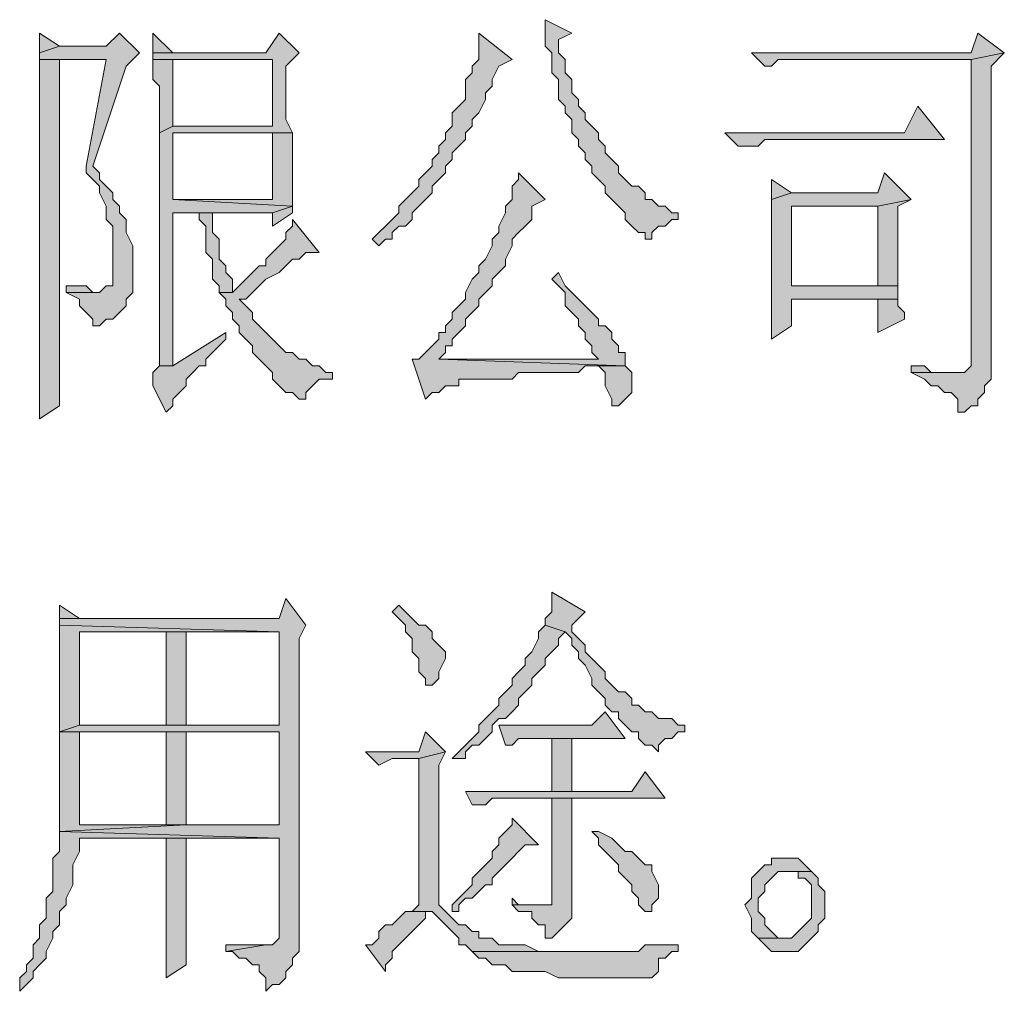
# Model space of a CAD drawing. Units: inches. Extents: x 229 to 1664, y 85 to 3620.
# Drawn here: x 1615 to 1621, y 504 to 510 of the extents above; entities that cross this region are included whole.
import ezdxf

# ---------------------------------------------------------------- set-up
doc = ezdxf.new("R2010")
doc.units = ezdxf.units.IN
doc.header["$MEASUREMENT"] = 0
doc.layers.add('PDF_0', color=7, linetype='Continuous')

msp = doc.modelspace()

# ---------------------------------------------------------------- hatches: boundary and pattern name
at = {"layer": 'PDF_0', "true_color": 0xffffff, "transparency": 33554559}
for points in [[(1618.0631, 510.3357), (1618.0631, 510.1663), (1618.1055, 510.124), (1618.1055, 509.997), (1618.1478, 509.9547), (1618.1478, 509.8277), (1618.1901, 509.7853), (1618.1901, 509.743), (1618.2325, 509.7007), (1618.2325, 509.616), (1618.2748, 509.5737), (1618.2748, 509.5313), (1618.3171, 509.489), (1618.3171, 509.4467), (1618.3595, 509.4043), (1618.3595, 509.362), (1618.4018, 509.3197), (1618.4441, 509.2773), (1618.4441, 509.235), (1618.4865, 509.1927), (1618.5288, 509.1503), (1618.5711, 509.108), (1618.5711, 509.0657), (1618.6135, 509.0233), (1618.6558, 508.981), (1618.6981, 508.981), (1618.6981, 508.9387), (1618.7405, 508.9387), (1618.7405, 508.981), (1618.7828, 509.0233), (1618.8251, 509.0233), (1618.8675, 509.0657), (1618.9098, 509.0657), (1618.9098, 509.108), (1618.8675, 509.108), (1618.8251, 509.1503), (1618.7828, 509.1503), (1618.7405, 509.1927), (1618.6981, 509.1927), (1618.6981, 509.235), (1618.6558, 509.2773), (1618.6135, 509.2773), (1618.5711, 509.3197), (1618.5288, 509.362), (1618.5288, 509.4043), (1618.4865, 509.4467), (1618.4441, 509.489), (1618.4441, 509.5313), (1618.4018, 509.5737), (1618.4018, 509.616), (1618.3595, 509.6583), (1618.3171, 509.7007), (1618.3171, 509.743), (1618.2748, 509.7853), (1618.2748, 509.8277), (1618.2325, 509.87), (1618.2325, 509.9547), (1618.1901, 509.997), (1618.1901, 510.0817), (1618.1478, 510.124), (1618.1478, 510.2087), (1618.2325, 510.251)], [(1615.3538, 510.251), (1615.2691, 510.1663), (1614.9728, 510.1663), (1614.8458, 510.124), (1614.8458, 510.0817), (1615.2691, 510.0817), (1615.1421, 509.4043), (1615.1421, 509.362), (1615.1845, 509.3197), (1615.2268, 509.2773), (1615.2268, 509.235), (1615.2691, 509.1503), (1615.2691, 509.0657), (1615.3115, 509.0233), (1615.3115, 508.6423), (1615.2691, 508.6423), (1615.2268, 508.6), (1615.0151, 508.6), (1615.0998, 508.5577), (1615.0998, 508.5153), (1615.1421, 508.473), (1615.1845, 508.4307), (1615.1845, 508.3883), (1615.2268, 508.3883), (1615.2691, 508.4307), (1615.3115, 508.4307), (1615.3538, 508.473), (1615.3961, 508.5153), (1615.3961, 508.5577), (1615.4385, 508.6), (1615.4385, 508.8963), (1615.3961, 508.981), (1615.3961, 509.0657), (1615.3538, 509.108), (1615.3538, 509.1503), (1615.3115, 509.1927), (1615.3115, 509.235), (1615.2691, 509.2773), (1615.2268, 509.3197), (1615.2268, 509.362), (1615.1845, 509.4043), (1615.3961, 510.0393), (1615.4808, 510.124)], [(1616.3698, 510.251), (1616.2851, 510.124), (1615.5655, 510.124), (1615.5655, 510.0817), (1616.3275, 510.0817), (1616.3275, 509.6583), (1615.6925, 509.6583), (1615.6078, 509.616), (1615.6078, 508.2613), (1615.6078, 508.1767), (1615.6078, 508.1343), (1615.6925, 508.1343), (1615.6925, 509.108), (1615.8618, 509.108), (1616.3275, 509.108), (1616.4545, 509.1503), (1615.6925, 509.1927), (1615.6925, 509.616), (1616.3275, 509.616), (1616.4545, 509.616), (1616.4121, 509.7007), (1616.4121, 510.0393), (1616.4968, 510.124)], [(1617.6398, 510.251), (1617.6398, 510.0817), (1617.5975, 510.0393), (1617.5975, 509.997), (1617.5551, 509.9547), (1617.5551, 509.8277), (1617.5128, 509.7853), (1617.4705, 509.743), (1617.4705, 509.6583), (1617.4281, 509.616), (1617.4281, 509.5737), (1617.3858, 509.5313), (1617.3858, 509.489), (1617.3435, 509.4467), (1617.3435, 509.4043), (1617.3011, 509.362), (1617.2588, 509.3197), (1617.2588, 509.2773), (1617.2165, 509.235), (1617.1741, 509.1927), (1617.1318, 509.1503), (1617.1318, 509.108), (1617.0895, 509.0657), (1617.0471, 509.0233), (1617.0048, 508.981), (1616.9625, 508.9387), (1617.0048, 508.8963), (1617.0471, 508.9387), (1617.0895, 508.9387), (1617.0895, 508.981), (1617.1318, 509.0233), (1617.1741, 509.0233), (1617.2165, 509.0657), (1617.2165, 509.108), (1617.2588, 509.1503), (1617.3011, 509.1927), (1617.3435, 509.235), (1617.3435, 509.2773), (1617.3858, 509.3197), (1617.4281, 509.362), (1617.4281, 509.4043), (1617.4705, 509.4467), (1617.4705, 509.489), (1617.5128, 509.5313), (1617.5551, 509.5737), (1617.5551, 509.616), (1617.5975, 509.6583), (1617.5975, 509.7007), (1617.6398, 509.743), (1617.6821, 509.8277), (1617.6821, 509.87), (1617.7245, 509.9123), (1617.7245, 509.9547), (1617.7668, 510.0393), (1617.8515, 510.0817)], [(1620.8148, 510.251), (1620.7725, 510.124), (1619.3755, 510.124), (1619.4601, 510.0393), (1619.5025, 510.0393), (1619.5448, 510.0817), (1620.7725, 510.0817), (1620.9841, 510.124)], [(1620.9841, 510.124), (1620.7725, 510.0817), (1620.7725, 508.1343), (1620.7301, 508.092), (1620.3915, 508.092), (1620.4761, 508.0497), (1620.5185, 508.0073), (1620.5608, 508.0073), (1620.6031, 507.965), (1620.6455, 507.965), (1620.6878, 507.9227), (1620.6878, 507.838), (1620.7301, 507.838), (1620.7725, 507.8803), (1620.8148, 507.8803), (1620.8148, 507.9227), (1620.8571, 507.965), (1620.8571, 508.0073), (1620.8995, 508.0497), (1620.8995, 508.1767), (1620.8995, 510.0393)], [(1614.8458, 510.0817), (1614.8458, 508.4307), (1614.8458, 508.346), (1614.8458, 507.7957), (1614.9728, 507.8803), (1614.9728, 510.0817), (1615.2691, 510.0817)], [(1615.5655, 510.0817), (1615.5655, 509.9547), (1615.6078, 509.9123), (1615.6078, 509.616), (1615.6925, 509.6583), (1615.6925, 510.0817), (1616.3275, 510.0817)], [(1620.4338, 509.7853), (1620.3491, 509.616), (1619.2061, 509.616), (1619.2908, 509.5313), (1619.4178, 509.5313), (1619.4601, 509.5737), (1620.6031, 509.5737)], [(1616.4545, 509.616), (1616.3275, 509.616), (1616.3275, 509.1927), (1615.6925, 509.1927), (1616.4545, 509.1503)], [(1617.8938, 509.362), (1617.8938, 509.3197), (1617.8515, 509.2773), (1617.8515, 509.1927), (1617.8091, 509.1503), (1617.8091, 509.108), (1617.7668, 509.0233), (1617.7668, 508.981), (1617.7245, 508.9387), (1617.7245, 508.8963), (1617.6821, 508.8117), (1617.6398, 508.7693), (1617.6398, 508.727), (1617.5975, 508.6847), (1617.5551, 508.6), (1617.5551, 508.5577), (1617.5128, 508.5153), (1617.4705, 508.473), (1617.4705, 508.4307), (1617.4281, 508.3883), (1617.4281, 508.346), (1617.3858, 508.346), (1617.3858, 508.3037), (1617.3435, 508.2613), (1617.3011, 508.219), (1617.2588, 508.1767), (1617.2165, 508.1767), (1617.3011, 507.9227), (1617.3435, 507.965), (1617.3858, 507.965), (1617.4281, 508.0073), (1617.5128, 508.0073), (1617.5128, 508.0497), (1617.8515, 508.0497), (1617.8938, 508.092), (1618.2748, 508.092), (1618.3171, 508.1343), (1618.5711, 508.1343), (1617.3858, 508.1767), (1617.4281, 508.219), (1617.4281, 508.2613), (1617.4705, 508.2613), (1617.4705, 508.3037), (1617.5128, 508.346), (1617.5551, 508.3883), (1617.5551, 508.4307), (1617.5975, 508.473), (1617.6398, 508.5153), (1617.6398, 508.5577), (1617.6821, 508.6), (1617.7245, 508.6423), (1617.7245, 508.6847), (1617.7668, 508.727), (1617.8091, 508.7693), (1617.8091, 508.8117), (1617.8515, 508.8963), (1617.8515, 508.9387), (1617.8938, 508.981), (1617.9361, 509.0233), (1617.9785, 509.0657), (1617.9785, 509.1503), (1618.0631, 509.1927)], [(1620.2221, 509.362), (1620.1798, 509.235), (1619.6295, 509.235), (1619.5025, 509.1927), (1619.5025, 508.3037), (1619.6295, 508.3883), (1619.6295, 508.5577), (1620.1798, 508.5577), (1620.3068, 508.5577), (1620.3068, 508.6423), (1619.6295, 508.6423), (1619.6295, 509.1503), (1620.1798, 509.1503), (1620.3915, 509.1927)], [(1620.3915, 509.1927), (1620.1798, 509.1503), (1620.1798, 508.6423), (1619.6295, 508.6423), (1620.3068, 508.6423), (1620.3068, 508.6847), (1620.3068, 509.1503)], [(1616.4545, 509.1503), (1616.3275, 509.108), (1616.3275, 509.0233), (1616.4545, 509.108)], [(1615.9465, 509.108), (1615.8618, 509.108), (1615.8618, 509.0657), (1615.9041, 509.0233), (1615.9041, 508.854), (1615.9465, 508.8117), (1615.9465, 508.6847), (1615.9888, 508.6423), (1615.9888, 508.6), (1616.0735, 508.6), (1616.0735, 508.6847), (1616.0311, 508.727), (1616.0311, 508.7693), (1615.9888, 508.8117), (1615.9888, 508.9387), (1615.9465, 508.981)], [(1616.4545, 509.0657), (1616.4545, 509.0233), (1616.4121, 508.981), (1616.4121, 508.9387), (1616.3698, 508.8963), (1616.3275, 508.854), (1616.2851, 508.8117), (1616.2851, 508.7693), (1616.2428, 508.7693), (1616.2005, 508.727), (1616.1581, 508.6847), (1616.1158, 508.6423), (1616.0735, 508.6), (1615.9888, 508.6), (1616.0311, 508.5577), (1616.0311, 508.5153), (1616.0735, 508.473), (1616.0735, 508.4307), (1616.1158, 508.3883), (1616.1158, 508.346), (1616.1581, 508.3037), (1616.2005, 508.2613), (1616.2005, 508.219), (1616.2428, 508.1767), (1616.2851, 508.1343), (1616.3275, 508.092), (1616.3275, 508.0497), (1616.3698, 508.0073), (1616.4121, 507.965), (1616.4545, 507.965), (1616.4968, 507.9227), (1616.5391, 507.9227), (1616.5391, 507.965), (1616.5815, 508.0073), (1616.6238, 508.0497), (1616.7085, 508.0497), (1616.7085, 508.092), (1616.6661, 508.092), (1616.6238, 508.1343), (1616.5815, 508.1343), (1616.5391, 508.1767), (1616.4968, 508.1767), (1616.4545, 508.219), (1616.4121, 508.219), (1616.3698, 508.2613), (1616.3275, 508.3037), (1616.2851, 508.346), (1616.2428, 508.3883), (1616.2005, 508.4307), (1616.2005, 508.473), (1616.1581, 508.5153), (1616.1158, 508.5577), (1616.1581, 508.5577), (1616.2005, 508.6), (1616.2428, 508.6423), (1616.2851, 508.6847), (1616.3698, 508.727), (1616.4121, 508.7693), (1616.4545, 508.8117), (1616.4968, 508.8117), (1616.5391, 508.854), (1616.6238, 508.854)], [(1618.1478, 508.727), (1618.1055, 508.6847), (1618.1478, 508.6423), (1618.1901, 508.6), (1618.1901, 508.5153), (1618.2325, 508.473), (1618.2748, 508.4307), (1618.2748, 508.3883), (1618.3171, 508.346), (1618.3171, 508.3037), (1618.3595, 508.2613), (1618.3595, 508.219), (1618.4018, 508.1767), (1617.3858, 508.1767), (1618.5711, 508.1343), (1618.5711, 508.219), (1618.5288, 508.219), (1618.5288, 508.2613), (1618.4865, 508.3037), (1618.4865, 508.346), (1618.4441, 508.3883), (1618.4018, 508.3883), (1618.4018, 508.4307), (1618.3595, 508.473), (1618.3171, 508.5153), (1618.2748, 508.5577), (1618.2325, 508.6), (1618.1901, 508.6423)], [(1615.0151, 508.6423), (1615.0151, 508.6), (1615.1845, 508.6), (1615.1421, 508.6423)], [(1620.3068, 508.5577), (1620.1798, 508.5577), (1620.1798, 508.346), (1620.3491, 508.4307), (1620.3491, 508.473), (1620.3068, 508.5153)], [(1616.0311, 508.346), (1615.6925, 508.1343), (1615.6078, 508.1343), (1615.5655, 508.092), (1615.5655, 508.0073), (1615.6501, 507.838), (1615.6925, 507.8803), (1615.6925, 507.9227), (1615.7348, 507.965), (1615.7771, 508.0073), (1615.7771, 508.0497), (1615.8195, 508.092), (1615.8618, 508.1343), (1615.9041, 508.1343), (1615.9041, 508.1767), (1615.9465, 508.219), (1615.9888, 508.2613), (1616.0311, 508.3037)], [(1618.5711, 508.1343), (1618.4018, 508.1343), (1618.4441, 508.092), (1618.4441, 508.0073), (1618.4865, 507.9227), (1618.4865, 507.8803), (1618.5288, 507.8803), (1618.5711, 507.9227), (1618.6135, 507.965), (1618.6135, 508.092)], [(1620.3915, 508.1343), (1620.3915, 508.092), (1620.6878, 508.092), (1620.5185, 508.092), (1620.4761, 508.1343)], [(1618.1055, 506.695), (1618.1055, 506.568), (1618.0631, 506.5257), (1618.0631, 506.4833), (1618.1901, 506.441), (1618.2325, 506.3987), (1618.2325, 506.3563), (1618.2748, 506.314), (1618.2748, 506.2717), (1618.3171, 506.2293), (1618.3595, 506.1447), (1618.3595, 506.1023), (1618.4018, 506.06), (1618.4441, 506.0177), (1618.4441, 505.9753), (1618.4865, 505.933), (1618.5288, 505.933), (1618.5288, 505.8907), (1618.5711, 505.8483), (1618.6135, 505.806), (1618.6558, 505.806), (1618.6558, 505.7637), (1618.6981, 505.7213), (1618.7405, 505.7213), (1618.7828, 505.679), (1618.7828, 505.7213), (1618.8251, 505.7637), (1618.8675, 505.7637), (1618.9098, 505.806), (1618.9521, 505.806), (1618.9521, 505.8483), (1618.9098, 505.8483), (1618.8675, 505.8907), (1618.7828, 505.8907), (1618.7405, 505.933), (1618.6981, 505.933), (1618.6558, 505.9753), (1618.6135, 505.9753), (1618.6135, 506.0177), (1618.5711, 506.06), (1618.5288, 506.06), (1618.4865, 506.1023), (1618.4441, 506.1447), (1618.4441, 506.187), (1618.4018, 506.2293), (1618.3595, 506.2717), (1618.3171, 506.314), (1618.3171, 506.3563), (1618.2748, 506.3987), (1618.2325, 506.441), (1618.2325, 506.4833), (1618.3171, 506.568)], [(1616.4121, 506.6527), (1616.3698, 506.5257), (1614.9728, 506.5257), (1614.9728, 506.4833), (1616.3698, 506.441), (1616.3698, 505.8483), (1615.7771, 505.8483), (1615.0998, 505.8483), (1614.9728, 505.806), (1616.3698, 505.806), (1616.3698, 505.2133), (1615.7771, 505.2133), (1614.9728, 505.171), (1616.3698, 505.1287), (1616.3698, 504.4937), (1616.3275, 504.4513), (1616.2851, 504.4513), (1616.0311, 504.409), (1616.0735, 504.409), (1616.1158, 504.3667), (1616.1581, 504.3667), (1616.2005, 504.3243), (1616.2428, 504.3243), (1616.2428, 504.282), (1616.2851, 504.2397), (1616.2851, 504.155), (1616.3275, 504.1973), (1616.3698, 504.1973), (1616.4121, 504.2397), (1616.4121, 504.282), (1616.4545, 504.3243), (1616.4545, 504.3667), (1616.4968, 504.409), (1616.4968, 506.3987), (1616.5391, 506.4833)], [(1617.1318, 506.6103), (1617.0895, 506.568), (1617.1318, 506.5257), (1617.1741, 506.4833), (1617.1741, 506.441), (1617.2165, 506.3987), (1617.2165, 506.314), (1617.2588, 506.2717), (1617.2588, 506.187), (1617.3011, 506.1447), (1617.3011, 506.1023), (1617.3435, 506.1023), (1617.3858, 506.1447), (1617.3858, 506.187), (1617.4281, 506.2717), (1617.4281, 506.314), (1617.3858, 506.3563), (1617.3435, 506.3987), (1617.3435, 506.441), (1617.3011, 506.4833), (1617.2588, 506.4833), (1617.2165, 506.5257), (1617.1741, 506.568)], [(1614.9728, 506.4833), (1614.9728, 505.806), (1615.0998, 505.8483), (1615.0998, 506.441), (1615.6501, 506.441), (1616.3698, 506.441)], [(1615.7771, 505.8483), (1615.7771, 506.441), (1615.6501, 506.441), (1615.6501, 505.8483)], [(1618.0631, 506.4833), (1618.0208, 506.441), (1618.0208, 506.3987), (1617.9785, 506.314), (1617.9361, 506.2717), (1617.9361, 506.2293), (1617.8938, 506.187), (1617.8515, 506.1447), (1617.8515, 506.1023), (1617.8091, 506.06), (1617.7668, 506.0177), (1617.7668, 505.9753), (1617.7245, 505.933), (1617.6821, 505.8907), (1617.6398, 505.8483), (1617.6398, 505.806), (1617.5975, 505.7637), (1617.5551, 505.7213), (1617.5128, 505.679), (1617.4705, 505.6367), (1617.5551, 505.6367), (1617.5551, 505.679), (1617.5975, 505.7213), (1617.6398, 505.7213), (1617.6821, 505.7637), (1617.7245, 505.806), (1617.7245, 505.8483), (1617.7668, 505.8907), (1617.8091, 505.8907), (1617.8515, 505.933), (1617.8938, 505.9753), (1617.8938, 506.0177), (1617.9361, 506.06), (1617.9785, 506.1023), (1617.9785, 506.1447), (1618.0208, 506.187), (1618.0631, 506.2293), (1618.0631, 506.2717), (1618.1055, 506.314), (1618.1478, 506.3563), (1618.1478, 506.3987), (1618.1901, 506.441)], [(1618.4441, 505.933), (1618.3595, 505.8483), (1617.7668, 505.8483), (1617.8091, 505.7213), (1617.8515, 505.7213), (1617.8938, 505.7637), (1618.5711, 505.7637)], [(1614.9728, 505.806), (1614.9728, 505.171), (1615.7771, 505.2133), (1615.0998, 505.2133), (1615.0998, 505.2557), (1615.0998, 505.806), (1615.6501, 505.806)], [(1615.6501, 505.806), (1615.6501, 505.2133), (1615.0998, 505.2133), (1615.7771, 505.2133), (1615.7771, 505.806), (1616.3698, 505.806)], [(1617.3011, 505.806), (1617.2588, 505.679), (1616.9201, 505.679), (1617.0048, 505.5943), (1617.0895, 505.6367), (1617.2588, 505.6367), (1617.4281, 505.679)], [(1618.2325, 505.425), (1618.2325, 505.7637), (1618.1055, 505.7637), (1618.1055, 505.425)], [(1617.4281, 505.679), (1617.2588, 505.6367), (1617.2588, 504.7053), (1617.2165, 504.663), (1617.1741, 504.663), (1617.3011, 504.663), (1617.3435, 504.663), (1617.3858, 504.6207), (1617.4281, 504.5783), (1617.4705, 504.536), (1617.5128, 504.4937), (1617.5128, 504.4513), (1617.5551, 504.4513), (1617.5975, 504.409), (1618.3171, 504.409), (1618.2748, 504.409), (1618.0208, 504.409), (1617.9361, 504.4513), (1617.8938, 504.4513), (1617.7668, 504.4513), (1617.7245, 504.4937), (1617.6398, 504.4937), (1617.6398, 504.536), (1617.5975, 504.536), (1617.5551, 504.5783), (1617.5128, 504.5783), (1617.4705, 504.6207), (1617.4281, 504.663), (1617.3858, 504.7053), (1617.3858, 505.5943)], [(1618.6981, 505.552), (1618.6135, 505.425), (1617.5551, 505.425), (1617.5975, 505.3403), (1617.6821, 505.3403), (1617.7245, 505.3827), (1618.8251, 505.3827)], [(1618.2325, 505.3827), (1618.1055, 505.3827), (1618.1055, 504.79), (1618.1055, 504.7053), (1618.0631, 504.7053), (1617.8515, 504.7053), (1617.8938, 504.663), (1617.9785, 504.663), (1617.9785, 504.6207), (1618.0208, 504.5783), (1618.0631, 504.5783), (1618.0631, 504.536), (1618.0631, 504.4937), (1618.1055, 504.4937), (1618.1478, 504.536), (1618.1901, 504.5783), (1618.2325, 504.6207)], [(1617.8515, 505.2557), (1617.8515, 505.2133), (1617.8091, 505.171), (1617.7668, 505.1287), (1617.7668, 505.0863), (1617.7245, 505.044), (1617.7245, 505.0017), (1617.6821, 504.9593), (1617.6398, 504.917), (1617.5975, 504.8747), (1617.5975, 504.8323), (1617.5551, 504.79), (1617.5128, 504.7477), (1617.4705, 504.7053), (1617.4705, 504.663), (1617.5128, 504.663), (1617.5128, 504.7053), (1617.5551, 504.7477), (1617.5975, 504.7477), (1617.6398, 504.79), (1617.6821, 504.8323), (1617.7245, 504.8323), (1617.7245, 504.8747), (1617.7668, 504.917), (1617.8091, 504.9593), (1617.8515, 505.0017), (1617.8938, 505.044), (1617.9361, 505.0863), (1618.0208, 505.0863)], [(1614.9728, 505.171), (1614.9728, 505.044), (1614.9305, 505.0017), (1614.9305, 504.79), (1614.8881, 504.7477), (1614.8881, 504.6207), (1614.8458, 504.5783), (1614.8458, 504.4937), (1614.8035, 504.4513), (1614.8035, 504.3667), (1614.7611, 504.3243), (1614.7611, 504.282), (1614.7188, 504.2397), (1614.7188, 504.155), (1614.7611, 504.1973), (1614.8035, 504.2397), (1614.8035, 504.282), (1614.8458, 504.3243), (1614.8881, 504.3667), (1614.8881, 504.409), (1614.9305, 504.4937), (1614.9305, 504.536), (1614.9728, 504.5783), (1614.9728, 504.663), (1615.0151, 504.7053), (1615.0151, 504.7477), (1615.0575, 504.8323), (1615.0575, 504.9593), (1615.0998, 505.044), (1615.0998, 505.1287), (1615.6501, 505.1287), (1616.3698, 505.1287)], [(1615.7771, 505.1287), (1615.6501, 505.1287), (1615.6501, 505.0863), (1615.6501, 504.2397), (1615.7771, 504.3243), (1615.7771, 504.4937), (1615.7771, 504.5783)], [(1618.3595, 505.171), (1618.4018, 505.1287), (1618.4018, 505.0863), (1618.4441, 505.044), (1618.4865, 505.0017), (1618.5288, 504.9593), (1618.5288, 504.917), (1618.5711, 504.8747), (1618.6135, 504.8323), (1618.6135, 504.79), (1618.6558, 504.7477), (1618.6558, 504.7053), (1618.6981, 504.663), (1618.7405, 504.663), (1618.7405, 504.7053), (1618.7828, 504.7477), (1618.7828, 504.8323), (1618.7405, 504.917), (1618.7405, 504.9593), (1618.6981, 504.9593), (1618.6558, 505.0017), (1618.6135, 505.044), (1618.5711, 505.044), (1618.5288, 505.0863), (1618.4865, 505.1287), (1618.4018, 505.171)], [(1619.5871, 505.0017), (1619.5025, 505.0017), (1619.5025, 504.9593), (1619.4601, 504.9593), (1619.4178, 504.917), (1619.3755, 504.8747), (1619.3755, 504.7477), (1619.3331, 504.7053), (1619.3755, 504.6207), (1619.3755, 504.536), (1619.4178, 504.4937), (1619.5871, 504.4937), (1619.5448, 504.4937), (1619.5025, 504.536), (1619.4601, 504.5783), (1619.4601, 504.6207), (1619.4178, 504.663), (1619.4178, 504.7477), (1619.4601, 504.79), (1619.4601, 504.8323), (1619.5025, 504.8747), (1619.5448, 504.917), (1619.7565, 504.917), (1619.7141, 504.9593), (1619.6718, 505.0017)], [(1619.7565, 504.917), (1619.5871, 504.917), (1619.6295, 504.917), (1619.6718, 504.917), (1619.6718, 504.8747), (1619.7141, 504.8747), (1619.7565, 504.8323), (1619.7565, 504.6207), (1619.7141, 504.5783), (1619.6718, 504.536), (1619.6295, 504.4937), (1619.4178, 504.4937), (1619.4601, 504.4513), (1619.5025, 504.409), (1619.6718, 504.409), (1619.7141, 504.4513), (1619.7565, 504.4937), (1619.7988, 504.536), (1619.7988, 504.5783), (1619.8411, 504.6207), (1619.8411, 504.79), (1619.7988, 504.8323), (1619.7988, 504.8747)], [(1617.8515, 504.7477), (1617.8515, 504.7053), (1618.0631, 504.7053), (1617.8938, 504.7053)], [(1617.1741, 504.663), (1617.1318, 504.6207), (1617.0895, 504.5783), (1617.0471, 504.5783), (1617.0048, 504.536), (1617.0048, 504.4937), (1616.9625, 504.4513), (1616.9201, 504.4513), (1617.0471, 504.282), (1617.0471, 504.3243), (1617.0895, 504.3667), (1617.0895, 504.409), (1617.1318, 504.4513), (1617.1741, 504.4937), (1617.2165, 504.536), (1617.2588, 504.5783), (1617.3011, 504.6207), (1617.3011, 504.663)], [(1618.9098, 504.4513), (1618.6981, 504.4513), (1618.6558, 504.409), (1617.5975, 504.409), (1617.6398, 504.3667), (1617.6821, 504.3667), (1617.7245, 504.3243), (1617.8091, 504.3243), (1617.8515, 504.282), (1617.9785, 504.282), (1618.0208, 504.282), (1618.0631, 504.282), (1618.1478, 504.2397), (1618.7405, 504.2397), (1618.7828, 504.282), (1618.7828, 504.3667), (1618.8251, 504.3667), (1618.8675, 504.409), (1618.9098, 504.409)]]:
    msp.add_hatch(color=7, dxfattribs=at).paths.add_polyline_path(points, flags=16)

# ---------------------------------------------------------------- linework, layer by layer
at = {"layer": 'PDF_0', "lineweight": 5}
for points in [[(1618.0631, 510.3357), (1618.0631, 510.1663), (1618.1055, 510.124), (1618.1055, 509.997), (1618.1478, 509.9547), (1618.1478, 509.8277), (1618.1901, 509.7853), (1618.1901, 509.743), (1618.2325, 509.7007), (1618.2325, 509.616), (1618.2748, 509.5737), (1618.2748, 509.5313), (1618.3171, 509.489), (1618.3171, 509.4467), (1618.3595, 509.4043), (1618.3595, 509.362), (1618.4018, 509.3197), (1618.4441, 509.2773), (1618.4441, 509.235), (1618.4865, 509.1927), (1618.5288, 509.1503), (1618.5711, 509.108), (1618.5711, 509.0657), (1618.6135, 509.0233), (1618.6558, 508.981), (1618.6981, 508.981), (1618.6981, 508.9387), (1618.7405, 508.9387), (1618.7405, 508.981), (1618.7828, 509.0233), (1618.8251, 509.0233), (1618.8675, 509.0657), (1618.9098, 509.0657), (1618.9098, 509.108), (1618.8675, 509.108), (1618.8251, 509.1503), (1618.7828, 509.1503), (1618.7405, 509.1927), (1618.6981, 509.1927), (1618.6981, 509.235), (1618.6558, 509.2773), (1618.6135, 509.2773), (1618.5711, 509.3197), (1618.5288, 509.362), (1618.5288, 509.4043), (1618.4865, 509.4467), (1618.4441, 509.489), (1618.4441, 509.5313), (1618.4018, 509.5737), (1618.4018, 509.616), (1618.3595, 509.6583), (1618.3171, 509.7007), (1618.3171, 509.743), (1618.2748, 509.7853), (1618.2748, 509.8277), (1618.2325, 509.87), (1618.2325, 509.9547), (1618.1901, 509.997), (1618.1901, 510.0817), (1618.1478, 510.124), (1618.1478, 510.2087), (1618.2325, 510.251), (1618.0631, 510.3357)], [(1614.8458, 510.251), (1614.8458, 510.124), (1614.9728, 510.1663), (1614.8458, 510.251)], [(1615.3538, 510.251), (1615.2691, 510.1663), (1614.9728, 510.1663), (1614.8458, 510.124), (1614.8458, 510.0817), (1615.2691, 510.0817), (1615.1421, 509.4043), (1615.1421, 509.362), (1615.1845, 509.3197), (1615.2268, 509.2773), (1615.2268, 509.235), (1615.2691, 509.1503), (1615.2691, 509.0657), (1615.3115, 509.0233), (1615.3115, 508.6423), (1615.2691, 508.6423), (1615.2268, 508.6), (1615.0151, 508.6), (1615.0998, 508.5577), (1615.0998, 508.5153), (1615.1421, 508.473), (1615.1845, 508.4307), (1615.1845, 508.3883), (1615.2268, 508.3883), (1615.2691, 508.4307), (1615.3115, 508.4307), (1615.3538, 508.473), (1615.3961, 508.5153), (1615.3961, 508.5577), (1615.4385, 508.6), (1615.4385, 508.8963), (1615.3961, 508.981), (1615.3961, 509.0657), (1615.3538, 509.108), (1615.3538, 509.1503), (1615.3115, 509.1927), (1615.3115, 509.235), (1615.2691, 509.2773), (1615.2268, 509.3197), (1615.2268, 509.362), (1615.1845, 509.4043), (1615.3961, 510.0393), (1615.4808, 510.124), (1615.3538, 510.251)], [(1615.5655, 510.251), (1615.5655, 510.124), (1615.6925, 510.124), (1615.5655, 510.251)], [(1616.3698, 510.251), (1616.2851, 510.124), (1615.5655, 510.124), (1615.5655, 510.0817), (1616.3275, 510.0817), (1616.3275, 509.6583), (1615.6925, 509.6583), (1615.6078, 509.616), (1615.6078, 508.2613), (1615.6078, 508.1767), (1615.6078, 508.1343), (1615.6925, 508.1343), (1615.6925, 509.108), (1615.8618, 509.108), (1616.3275, 509.108), (1616.4545, 509.1503), (1615.6925, 509.1927), (1615.6925, 509.616), (1616.3275, 509.616), (1616.4545, 509.616), (1616.4121, 509.7007), (1616.4121, 510.0393), (1616.4968, 510.124), (1616.3698, 510.251)], [(1617.6398, 510.251), (1617.6398, 510.0817), (1617.5975, 510.0393), (1617.5975, 509.997), (1617.5551, 509.9547), (1617.5551, 509.8277), (1617.5128, 509.7853), (1617.4705, 509.743), (1617.4705, 509.6583), (1617.4281, 509.616), (1617.4281, 509.5737), (1617.3858, 509.5313), (1617.3858, 509.489), (1617.3435, 509.4467), (1617.3435, 509.4043), (1617.3011, 509.362), (1617.2588, 509.3197), (1617.2588, 509.2773), (1617.2165, 509.235), (1617.1741, 509.1927), (1617.1318, 509.1503), (1617.1318, 509.108), (1617.0895, 509.0657), (1617.0471, 509.0233), (1617.0048, 508.981), (1616.9625, 508.9387), (1617.0048, 508.8963), (1617.0471, 508.9387), (1617.0895, 508.9387), (1617.0895, 508.981), (1617.1318, 509.0233), (1617.1741, 509.0233), (1617.2165, 509.0657), (1617.2165, 509.108), (1617.2588, 509.1503), (1617.3011, 509.1927), (1617.3435, 509.235), (1617.3435, 509.2773), (1617.3858, 509.3197), (1617.4281, 509.362), (1617.4281, 509.4043), (1617.4705, 509.4467), (1617.4705, 509.489), (1617.5128, 509.5313), (1617.5551, 509.5737), (1617.5551, 509.616), (1617.5975, 509.6583), (1617.5975, 509.7007), (1617.6398, 509.743), (1617.6821, 509.8277), (1617.6821, 509.87), (1617.7245, 509.9123), (1617.7245, 509.9547), (1617.7668, 510.0393), (1617.8515, 510.0817), (1617.6398, 510.251)], [(1620.8148, 510.251), (1620.7725, 510.124), (1619.3755, 510.124), (1619.4601, 510.0393), (1619.5025, 510.0393), (1619.5448, 510.0817), (1620.7725, 510.0817), (1620.9841, 510.124), (1620.8148, 510.251)], [(1620.9841, 510.124), (1620.7725, 510.0817), (1620.7725, 508.1343), (1620.7301, 508.092), (1620.3915, 508.092), (1620.4761, 508.0497), (1620.5185, 508.0073), (1620.5608, 508.0073), (1620.6031, 507.965), (1620.6455, 507.965), (1620.6878, 507.9227), (1620.6878, 507.838), (1620.7301, 507.838), (1620.7725, 507.8803), (1620.8148, 507.8803), (1620.8148, 507.9227), (1620.8571, 507.965), (1620.8571, 508.0073), (1620.8995, 508.0497), (1620.8995, 508.1767), (1620.8995, 510.0393), (1620.9841, 510.124)], [(1614.8458, 510.0817), (1614.8458, 508.4307), (1614.8458, 508.346), (1614.8458, 507.7957), (1614.9728, 507.8803), (1614.9728, 510.0817), (1615.2691, 510.0817), (1614.8458, 510.0817)], [(1615.5655, 510.0817), (1615.5655, 509.9547), (1615.6078, 509.9123), (1615.6078, 509.616), (1615.6925, 509.6583), (1615.6925, 510.0817), (1616.3275, 510.0817), (1615.5655, 510.0817)], [(1620.4338, 509.7853), (1620.3491, 509.616), (1619.2061, 509.616), (1619.2908, 509.5313), (1619.4178, 509.5313), (1619.4601, 509.5737), (1620.6031, 509.5737), (1620.4338, 509.7853)], [(1616.4545, 509.616), (1616.3275, 509.616), (1616.3275, 509.1927), (1615.6925, 509.1927), (1616.4545, 509.1503), (1616.4545, 509.616)], [(1617.8938, 509.362), (1617.8938, 509.3197), (1617.8515, 509.2773), (1617.8515, 509.1927), (1617.8091, 509.1503), (1617.8091, 509.108), (1617.7668, 509.0233), (1617.7668, 508.981), (1617.7245, 508.9387), (1617.7245, 508.8963), (1617.6821, 508.8117), (1617.6398, 508.7693), (1617.6398, 508.727), (1617.5975, 508.6847), (1617.5551, 508.6), (1617.5551, 508.5577), (1617.5128, 508.5153), (1617.4705, 508.473), (1617.4705, 508.4307), (1617.4281, 508.3883), (1617.4281, 508.346), (1617.3858, 508.346), (1617.3858, 508.3037), (1617.3435, 508.2613), (1617.3011, 508.219), (1617.2588, 508.1767), (1617.2165, 508.1767), (1617.3011, 507.9227), (1617.3435, 507.965), (1617.3858, 507.965), (1617.4281, 508.0073), (1617.5128, 508.0073), (1617.5128, 508.0497), (1617.8515, 508.0497), (1617.8938, 508.092), (1618.2748, 508.092), (1618.3171, 508.1343), (1618.5711, 508.1343), (1617.3858, 508.1767), (1617.4281, 508.219), (1617.4281, 508.2613), (1617.4705, 508.2613), (1617.4705, 508.3037), (1617.5128, 508.346), (1617.5551, 508.3883), (1617.5551, 508.4307), (1617.5975, 508.473), (1617.6398, 508.5153), (1617.6398, 508.5577), (1617.6821, 508.6), (1617.7245, 508.6423), (1617.7245, 508.6847), (1617.7668, 508.727), (1617.8091, 508.7693), (1617.8091, 508.8117), (1617.8515, 508.8963), (1617.8515, 508.9387), (1617.8938, 508.981), (1617.9361, 509.0233), (1617.9785, 509.0657), (1617.9785, 509.1503), (1618.0631, 509.1927), (1617.8938, 509.362)], [(1620.2221, 509.362), (1620.1798, 509.235), (1619.6295, 509.235), (1619.5025, 509.1927), (1619.5025, 508.3037), (1619.6295, 508.3883), (1619.6295, 508.5577), (1620.1798, 508.5577), (1620.3068, 508.5577), (1620.3068, 508.6423), (1619.6295, 508.6423), (1619.6295, 509.1503), (1620.1798, 509.1503), (1620.3915, 509.1927), (1620.2221, 509.362)], [(1619.5025, 509.3197), (1619.5025, 509.1927), (1619.6295, 509.235), (1619.5025, 509.3197)], [(1620.3915, 509.1927), (1620.1798, 509.1503), (1620.1798, 508.6423), (1619.6295, 508.6423), (1620.3068, 508.6423), (1620.3068, 508.6847), (1620.3068, 509.1503), (1620.3915, 509.1927)], [(1616.4545, 509.1503), (1616.3275, 509.108), (1616.3275, 509.0233), (1616.4545, 509.108), (1616.4545, 509.1503)], [(1615.9465, 509.108), (1615.8618, 509.108), (1615.8618, 509.0657), (1615.9041, 509.0233), (1615.9041, 508.854), (1615.9465, 508.8117), (1615.9465, 508.6847), (1615.9888, 508.6423), (1615.9888, 508.6), (1616.0735, 508.6), (1616.0735, 508.6847), (1616.0311, 508.727), (1616.0311, 508.7693), (1615.9888, 508.8117), (1615.9888, 508.9387), (1615.9465, 508.981), (1615.9465, 509.108)], [(1616.4545, 509.0657), (1616.4545, 509.0233), (1616.4121, 508.981), (1616.4121, 508.9387), (1616.3698, 508.8963), (1616.3275, 508.854), (1616.2851, 508.8117), (1616.2851, 508.7693), (1616.2428, 508.7693), (1616.2005, 508.727), (1616.1581, 508.6847), (1616.1158, 508.6423), (1616.0735, 508.6), (1615.9888, 508.6), (1616.0311, 508.5577), (1616.0311, 508.5153), (1616.0735, 508.473), (1616.0735, 508.4307), (1616.1158, 508.3883), (1616.1158, 508.346), (1616.1581, 508.3037), (1616.2005, 508.2613), (1616.2005, 508.219), (1616.2428, 508.1767), (1616.2851, 508.1343), (1616.3275, 508.092), (1616.3275, 508.0497), (1616.3698, 508.0073), (1616.4121, 507.965), (1616.4545, 507.965), (1616.4968, 507.9227), (1616.5391, 507.9227), (1616.5391, 507.965), (1616.5815, 508.0073), (1616.6238, 508.0497), (1616.7085, 508.0497), (1616.7085, 508.092), (1616.6661, 508.092), (1616.6238, 508.1343), (1616.5815, 508.1343), (1616.5391, 508.1767), (1616.4968, 508.1767), (1616.4545, 508.219), (1616.4121, 508.219), (1616.3698, 508.2613), (1616.3275, 508.3037), (1616.2851, 508.346), (1616.2428, 508.3883), (1616.2005, 508.4307), (1616.2005, 508.473), (1616.1581, 508.5153), (1616.1158, 508.5577), (1616.1581, 508.5577), (1616.2005, 508.6), (1616.2428, 508.6423), (1616.2851, 508.6847), (1616.3698, 508.727), (1616.4121, 508.7693), (1616.4545, 508.8117), (1616.4968, 508.8117), (1616.5391, 508.854), (1616.6238, 508.854), (1616.4545, 509.0657)], [(1618.1478, 508.727), (1618.1055, 508.6847), (1618.1478, 508.6423), (1618.1901, 508.6), (1618.1901, 508.5153), (1618.2325, 508.473), (1618.2748, 508.4307), (1618.2748, 508.3883), (1618.3171, 508.346), (1618.3171, 508.3037), (1618.3595, 508.2613), (1618.3595, 508.219), (1618.4018, 508.1767), (1617.3858, 508.1767), (1618.5711, 508.1343), (1618.5711, 508.219), (1618.5288, 508.219), (1618.5288, 508.2613), (1618.4865, 508.3037), (1618.4865, 508.346), (1618.4441, 508.3883), (1618.4018, 508.3883), (1618.4018, 508.4307), (1618.3595, 508.473), (1618.3171, 508.5153), (1618.2748, 508.5577), (1618.2325, 508.6), (1618.1901, 508.6423), (1618.1478, 508.727)], [(1615.0151, 508.6423), (1615.0151, 508.6), (1615.1845, 508.6), (1615.1421, 508.6423), (1615.0151, 508.6423)], [(1620.3068, 508.5577), (1620.1798, 508.5577), (1620.1798, 508.346), (1620.3491, 508.4307), (1620.3491, 508.473), (1620.3068, 508.5153), (1620.3068, 508.5577)], [(1616.0311, 508.346), (1615.6925, 508.1343), (1615.6078, 508.1343), (1615.5655, 508.092), (1615.5655, 508.0073), (1615.6501, 507.838), (1615.6925, 507.8803), (1615.6925, 507.9227), (1615.7348, 507.965), (1615.7771, 508.0073), (1615.7771, 508.0497), (1615.8195, 508.092), (1615.8618, 508.1343), (1615.9041, 508.1343), (1615.9041, 508.1767), (1615.9465, 508.219), (1615.9888, 508.2613), (1616.0311, 508.3037), (1616.0311, 508.346)], [(1618.5711, 508.1343), (1618.4018, 508.1343), (1618.4441, 508.092), (1618.4441, 508.0073), (1618.4865, 507.9227), (1618.4865, 507.8803), (1618.5288, 507.8803), (1618.5711, 507.9227), (1618.6135, 507.965), (1618.6135, 508.092), (1618.5711, 508.1343)], [(1620.3915, 508.1343), (1620.3915, 508.092), (1620.6878, 508.092), (1620.5185, 508.092), (1620.4761, 508.1343), (1620.3915, 508.1343)], [(1618.1055, 506.695), (1618.1055, 506.568), (1618.0631, 506.5257), (1618.0631, 506.4833), (1618.1901, 506.441), (1618.2325, 506.3987), (1618.2325, 506.3563), (1618.2748, 506.314), (1618.2748, 506.2717), (1618.3171, 506.2293), (1618.3595, 506.1447), (1618.3595, 506.1023), (1618.4018, 506.06), (1618.4441, 506.0177), (1618.4441, 505.9753), (1618.4865, 505.933), (1618.5288, 505.933), (1618.5288, 505.8907), (1618.5711, 505.8483), (1618.6135, 505.806), (1618.6558, 505.806), (1618.6558, 505.7637), (1618.6981, 505.7213), (1618.7405, 505.7213), (1618.7828, 505.679), (1618.7828, 505.7213), (1618.8251, 505.7637), (1618.8675, 505.7637), (1618.9098, 505.806), (1618.9521, 505.806), (1618.9521, 505.8483), (1618.9098, 505.8483), (1618.8675, 505.8907), (1618.7828, 505.8907), (1618.7405, 505.933), (1618.6981, 505.933), (1618.6558, 505.9753), (1618.6135, 505.9753), (1618.6135, 506.0177), (1618.5711, 506.06), (1618.5288, 506.06), (1618.4865, 506.1023), (1618.4441, 506.1447), (1618.4441, 506.187), (1618.4018, 506.2293), (1618.3595, 506.2717), (1618.3171, 506.314), (1618.3171, 506.3563), (1618.2748, 506.3987), (1618.2325, 506.441), (1618.2325, 506.4833), (1618.3171, 506.568), (1618.1055, 506.695)], [(1616.4121, 506.6527), (1616.3698, 506.5257), (1614.9728, 506.5257), (1614.9728, 506.4833), (1616.3698, 506.441), (1616.3698, 505.8483), (1615.7771, 505.8483), (1615.0998, 505.8483), (1614.9728, 505.806), (1616.3698, 505.806), (1616.3698, 505.2133), (1615.7771, 505.2133), (1614.9728, 505.171), (1616.3698, 505.1287), (1616.3698, 504.4937), (1616.3275, 504.4513), (1616.2851, 504.4513), (1616.0311, 504.409), (1616.0735, 504.409), (1616.1158, 504.3667), (1616.1581, 504.3667), (1616.2005, 504.3243), (1616.2428, 504.3243), (1616.2428, 504.282), (1616.2851, 504.2397), (1616.2851, 504.155), (1616.3275, 504.1973), (1616.3698, 504.1973), (1616.4121, 504.2397), (1616.4121, 504.282), (1616.4545, 504.3243), (1616.4545, 504.3667), (1616.4968, 504.409), (1616.4968, 506.3987), (1616.5391, 506.4833), (1616.4121, 506.6527)], [(1614.9728, 506.6103), (1614.9728, 506.5257), (1615.0998, 506.5257), (1614.9728, 506.6103)], [(1617.1318, 506.6103), (1617.0895, 506.568), (1617.1318, 506.5257), (1617.1741, 506.4833), (1617.1741, 506.441), (1617.2165, 506.3987), (1617.2165, 506.314), (1617.2588, 506.2717), (1617.2588, 506.187), (1617.3011, 506.1447), (1617.3011, 506.1023), (1617.3435, 506.1023), (1617.3858, 506.1447), (1617.3858, 506.187), (1617.4281, 506.2717), (1617.4281, 506.314), (1617.3858, 506.3563), (1617.3435, 506.3987), (1617.3435, 506.441), (1617.3011, 506.4833), (1617.2588, 506.4833), (1617.2165, 506.5257), (1617.1741, 506.568), (1617.1318, 506.6103)], [(1614.9728, 506.4833), (1614.9728, 505.806), (1615.0998, 505.8483), (1615.0998, 506.441), (1615.6501, 506.441), (1616.3698, 506.441), (1614.9728, 506.4833)], [(1615.7771, 505.8483), (1615.7771, 506.441), (1615.6501, 506.441), (1615.6501, 505.8483)], [(1618.0631, 506.4833), (1618.0208, 506.441), (1618.0208, 506.3987), (1617.9785, 506.314), (1617.9361, 506.2717), (1617.9361, 506.2293), (1617.8938, 506.187), (1617.8515, 506.1447), (1617.8515, 506.1023), (1617.8091, 506.06), (1617.7668, 506.0177), (1617.7668, 505.9753), (1617.7245, 505.933), (1617.6821, 505.8907), (1617.6398, 505.8483), (1617.6398, 505.806), (1617.5975, 505.7637), (1617.5551, 505.7213), (1617.5128, 505.679), (1617.4705, 505.6367), (1617.5551, 505.6367), (1617.5551, 505.679), (1617.5975, 505.7213), (1617.6398, 505.7213), (1617.6821, 505.7637), (1617.7245, 505.806), (1617.7245, 505.8483), (1617.7668, 505.8907), (1617.8091, 505.8907), (1617.8515, 505.933), (1617.8938, 505.9753), (1617.8938, 506.0177), (1617.9361, 506.06), (1617.9785, 506.1023), (1617.9785, 506.1447), (1618.0208, 506.187), (1618.0631, 506.2293), (1618.0631, 506.2717), (1618.1055, 506.314), (1618.1478, 506.3563), (1618.1478, 506.3987), (1618.1901, 506.441), (1618.0631, 506.4833)], [(1618.4441, 505.933), (1618.3595, 505.8483), (1617.7668, 505.8483), (1617.8091, 505.7213), (1617.8515, 505.7213), (1617.8938, 505.7637), (1618.5711, 505.7637), (1618.4441, 505.933)], [(1614.9728, 505.806), (1614.9728, 505.171), (1615.7771, 505.2133), (1615.0998, 505.2133), (1615.0998, 505.2557), (1615.0998, 505.806), (1615.6501, 505.806), (1614.9728, 505.806)], [(1615.6501, 505.806), (1615.6501, 505.2133), (1615.0998, 505.2133), (1615.7771, 505.2133), (1615.7771, 505.806), (1616.3698, 505.806), (1615.6501, 505.806)], [(1617.3011, 505.806), (1617.2588, 505.679), (1616.9201, 505.679), (1617.0048, 505.5943), (1617.0895, 505.6367), (1617.2588, 505.6367), (1617.4281, 505.679), (1617.3011, 505.806)], [(1618.2325, 505.425), (1618.2325, 505.7637), (1618.1055, 505.7637), (1618.1055, 505.425)], [(1617.4281, 505.679), (1617.2588, 505.6367), (1617.2588, 504.7053), (1617.2165, 504.663), (1617.1741, 504.663), (1617.3011, 504.663), (1617.3435, 504.663), (1617.3858, 504.6207), (1617.4281, 504.5783), (1617.4705, 504.536), (1617.5128, 504.4937), (1617.5128, 504.4513), (1617.5551, 504.4513), (1617.5975, 504.409), (1618.3171, 504.409), (1618.2748, 504.409), (1618.0208, 504.409), (1617.9361, 504.4513), (1617.8938, 504.4513), (1617.7668, 504.4513), (1617.7245, 504.4937), (1617.6398, 504.4937), (1617.6398, 504.536), (1617.5975, 504.536), (1617.5551, 504.5783), (1617.5128, 504.5783), (1617.4705, 504.6207), (1617.4281, 504.663), (1617.3858, 504.7053), (1617.3858, 505.5943), (1617.4281, 505.679)], [(1618.6981, 505.552), (1618.6135, 505.425), (1617.5551, 505.425), (1617.5975, 505.3403), (1617.6821, 505.3403), (1617.7245, 505.3827), (1618.8251, 505.3827), (1618.6981, 505.552)], [(1618.2325, 505.3827), (1618.1055, 505.3827), (1618.1055, 504.79), (1618.1055, 504.7053), (1618.0631, 504.7053), (1617.8515, 504.7053), (1617.8938, 504.663), (1617.9785, 504.663), (1617.9785, 504.6207), (1618.0208, 504.5783), (1618.0631, 504.5783), (1618.0631, 504.536), (1618.0631, 504.4937), (1618.1055, 504.4937), (1618.1478, 504.536), (1618.1901, 504.5783), (1618.2325, 504.6207), (1618.2325, 505.3827)], [(1617.8515, 505.2557), (1617.8515, 505.2133), (1617.8091, 505.171), (1617.7668, 505.1287), (1617.7668, 505.0863), (1617.7245, 505.044), (1617.7245, 505.0017), (1617.6821, 504.9593), (1617.6398, 504.917), (1617.5975, 504.8747), (1617.5975, 504.8323), (1617.5551, 504.79), (1617.5128, 504.7477), (1617.4705, 504.7053), (1617.4705, 504.663), (1617.5128, 504.663), (1617.5128, 504.7053), (1617.5551, 504.7477), (1617.5975, 504.7477), (1617.6398, 504.79), (1617.6821, 504.8323), (1617.7245, 504.8323), (1617.7245, 504.8747), (1617.7668, 504.917), (1617.8091, 504.9593), (1617.8515, 505.0017), (1617.8938, 505.044), (1617.9361, 505.0863), (1618.0208, 505.0863), (1617.8515, 505.2557)], [(1614.9728, 505.171), (1614.9728, 505.044), (1614.9305, 505.0017), (1614.9305, 504.79), (1614.8881, 504.7477), (1614.8881, 504.6207), (1614.8458, 504.5783), (1614.8458, 504.4937), (1614.8035, 504.4513), (1614.8035, 504.3667), (1614.7611, 504.3243), (1614.7611, 504.282), (1614.7188, 504.2397), (1614.7188, 504.155), (1614.7611, 504.1973), (1614.8035, 504.2397), (1614.8035, 504.282), (1614.8458, 504.3243), (1614.8881, 504.3667), (1614.8881, 504.409), (1614.9305, 504.4937), (1614.9305, 504.536), (1614.9728, 504.5783), (1614.9728, 504.663), (1615.0151, 504.7053), (1615.0151, 504.7477), (1615.0575, 504.8323), (1615.0575, 504.9593), (1615.0998, 505.044), (1615.0998, 505.1287), (1615.6501, 505.1287), (1616.3698, 505.1287), (1614.9728, 505.171)], [(1615.7771, 505.1287), (1615.6501, 505.1287), (1615.6501, 505.0863), (1615.6501, 504.2397), (1615.7771, 504.3243), (1615.7771, 504.4937), (1615.7771, 504.5783), (1615.7771, 505.1287)], [(1618.3595, 505.171), (1618.4018, 505.1287), (1618.4018, 505.0863), (1618.4441, 505.044), (1618.4865, 505.0017), (1618.5288, 504.9593), (1618.5288, 504.917), (1618.5711, 504.8747), (1618.6135, 504.8323), (1618.6135, 504.79), (1618.6558, 504.7477), (1618.6558, 504.7053), (1618.6981, 504.663), (1618.7405, 504.663), (1618.7405, 504.7053), (1618.7828, 504.7477), (1618.7828, 504.8323), (1618.7405, 504.917), (1618.7405, 504.9593), (1618.6981, 504.9593), (1618.6558, 505.0017), (1618.6135, 505.044), (1618.5711, 505.044), (1618.5288, 505.0863), (1618.4865, 505.1287), (1618.4018, 505.171), (1618.3595, 505.171)], [(1619.5871, 505.0017), (1619.5025, 505.0017), (1619.5025, 504.9593), (1619.4601, 504.9593), (1619.4178, 504.917), (1619.3755, 504.8747), (1619.3755, 504.7477), (1619.3331, 504.7053), (1619.3755, 504.6207), (1619.3755, 504.536), (1619.4178, 504.4937), (1619.5871, 504.4937), (1619.5448, 504.4937), (1619.5025, 504.536), (1619.4601, 504.5783), (1619.4601, 504.6207), (1619.4178, 504.663), (1619.4178, 504.7477), (1619.4601, 504.79), (1619.4601, 504.8323), (1619.5025, 504.8747), (1619.5448, 504.917), (1619.7565, 504.917), (1619.7141, 504.9593), (1619.6718, 505.0017), (1619.5871, 505.0017)], [(1619.7565, 504.917), (1619.5871, 504.917), (1619.6295, 504.917), (1619.6718, 504.917), (1619.6718, 504.8747), (1619.7141, 504.8747), (1619.7565, 504.8323), (1619.7565, 504.6207), (1619.7141, 504.5783), (1619.6718, 504.536), (1619.6295, 504.4937), (1619.4178, 504.4937), (1619.4601, 504.4513), (1619.5025, 504.409), (1619.6718, 504.409), (1619.7141, 504.4513), (1619.7565, 504.4937), (1619.7988, 504.536), (1619.7988, 504.5783), (1619.8411, 504.6207), (1619.8411, 504.79), (1619.7988, 504.8323), (1619.7988, 504.8747), (1619.7565, 504.917)], [(1617.8515, 504.7477), (1617.8515, 504.7053), (1618.0631, 504.7053), (1617.8938, 504.7053), (1617.8515, 504.7477)], [(1617.1741, 504.663), (1617.1318, 504.6207), (1617.0895, 504.5783), (1617.0471, 504.5783), (1617.0048, 504.536), (1617.0048, 504.4937), (1616.9625, 504.4513), (1616.9201, 504.4513), (1617.0471, 504.282), (1617.0471, 504.3243), (1617.0895, 504.3667), (1617.0895, 504.409), (1617.1318, 504.4513), (1617.1741, 504.4937), (1617.2165, 504.536), (1617.2588, 504.5783), (1617.3011, 504.6207), (1617.3011, 504.663), (1617.1741, 504.663)], [(1616.0311, 504.4513), (1616.0311, 504.409), (1616.2851, 504.4513), (1616.0311, 504.4513)], [(1618.9098, 504.4513), (1618.6981, 504.4513), (1618.6558, 504.409), (1617.5975, 504.409), (1617.6398, 504.3667), (1617.6821, 504.3667), (1617.7245, 504.3243), (1617.8091, 504.3243), (1617.8515, 504.282), (1617.9785, 504.282), (1618.0208, 504.282), (1618.0631, 504.282), (1618.1478, 504.2397), (1618.7405, 504.2397), (1618.7828, 504.282), (1618.7828, 504.3667), (1618.8251, 504.3667), (1618.8675, 504.409), (1618.9098, 504.409), (1618.9098, 504.4513)]]:
    msp.add_lwpolyline(points, close=True, dxfattribs=at)
for points in [[(1614.8458, 510.251), (1614.8458, 510.124), (1614.9728, 510.1663)], [(1615.5655, 510.251), (1615.5655, 510.124), (1615.6925, 510.124)], [(1619.5025, 509.3197), (1619.5025, 509.1927), (1619.6295, 509.235)], [(1614.9728, 506.6103), (1614.9728, 506.5257), (1615.0998, 506.5257)], [(1616.0311, 504.4513), (1616.0311, 504.409), (1616.2851, 504.4513)]]:
    msp.add_solid(points, dxfattribs=at)

doc.saveas('drawing.dxf')
